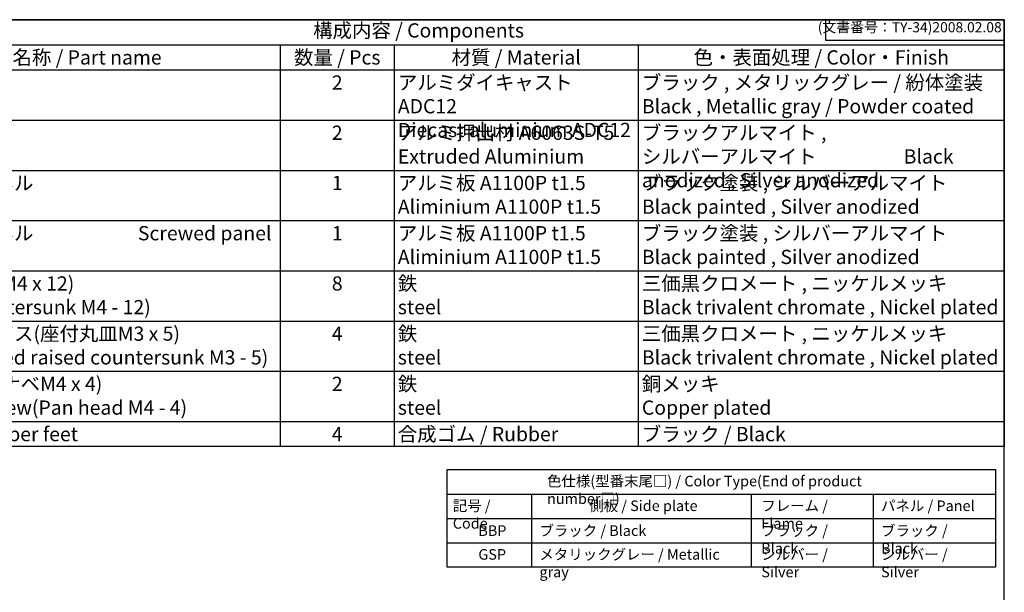
# Model space of a CAD drawing. Units: millimetres. Extents: x 0 to 4252, y 0 to 980.
# Drawn here: x 563 to 1410, y 487 to 980 of the extents above; entities that cross this region are included whole.
import ezdxf

# ---------------------------------------------------------------- set-up
doc = ezdxf.new("R2010")
doc.units = ezdxf.units.MM
doc.header["$LTSCALE"] = 3.5
doc.layers.add('TK1', color=7, linetype='Continuous', lineweight=25)
doc.layers.add('TK7', color=1, linetype='Continuous', lineweight=25)
doc.styles.add('ACISOTS', font='isocp.shx', dxfattribs={"height": 1, "bigfont": 'extfont.shx'})
doc.styles.get("Standard").update_dxf_attribs({"font": 'ISOCP.SHX', "bigfont": 'EXTFONT.SHX'})

# ---------------------------------------------------------------- blocks, each defined once
blk = doc.blocks.new('TK-A3')
for p, q in [((359, 280), (359, 275)), ((359, 275), (403, 275))]:
    blk.add_line(p, q)
blk.add_lwpolyline([(0, 0), (403, 0), (403, 280), (0, 280.0000000000001)], close=True)
at = {"insert": (402.3592953827349, 276.108542987227), "char_height": 2.5, "width": 43.07840397728298, "attachment_point": 9}
blk.add_mtext('(文書番号：TY-34)2008.02.08', dxfattribs=at)
blk = doc.blocks.new('*S54')
at = {"color": 7}
for p, q in [((402.5, 980), (1410.5, 980)), ((1410.5, 980), (1410.5, 612.5875)), ((1410.5, 612.5875), (402.5, 612.5875))]:
    blk.add_line(p, q, dxfattribs=at)
at = {"color": 1}
for p, q in [((402.5, 958.3875), (1410.5, 958.3875)), ((787.5, 958.3875), (787.5, 936.7749999999999)), ((885.5, 958.3875), (885.5, 936.7749999999999)), ((1095.5, 958.3875), (1095.5, 936.7749999999999)), ((402.5, 936.7749999999999), (1410.5, 936.7749999999999)), ((787.5, 936.7749999999999), (787.5, 893.55)), ((885.5, 936.7749999999999), (885.5, 893.55)), ((1095.5, 936.7749999999999), (1095.5, 893.55)), ((402.5, 893.55), (1410.5, 893.55)), ((787.5, 893.55), (787.5, 850.325)), ((885.5, 893.55), (885.5, 850.325)), ((1095.5, 893.55), (1095.5, 850.325)), ((402.5, 850.325), (1410.5, 850.325)), ((787.5, 850.325), (787.5, 807.0999999999999)), ((885.5, 850.325), (885.5, 807.0999999999999)), ((1095.5, 850.325), (1095.5, 807.0999999999999)), ((402.5, 807.0999999999999), (1410.5, 807.0999999999999)), ((787.5, 807.0999999999999), (787.5, 763.8749999999999)), ((885.5, 807.0999999999999), (885.5, 763.8749999999999)), ((1095.5, 807.0999999999999), (1095.5, 763.8749999999999)), ((402.5, 763.8749999999999), (1410.5, 763.8749999999999)), ((787.5, 763.8749999999999), (787.5, 720.6500000000001)), ((885.5, 763.8749999999999), (885.5, 720.6500000000001)), ((1095.5, 763.8749999999999), (1095.5, 720.6500000000001)), ((402.5, 720.6500000000001), (1410.5, 720.6500000000001)), ((787.5, 720.6500000000001), (787.5, 677.4250000000001)), ((885.5, 720.6500000000001), (885.5, 677.4250000000001)), ((1095.5, 720.6500000000001), (1095.5, 677.4250000000001)), ((402.5, 677.4250000000001), (1410.5, 677.4250000000001)), ((787.5, 677.4250000000001), (787.5, 634.2)), ((885.5, 677.4250000000001), (885.5, 634.2)), ((1095.5, 677.4250000000001), (1095.5, 634.2)), ((402.5, 634.2), (1410.5, 634.2)), ((787.5, 634.2), (787.5, 612.5875)), ((885.5, 634.2), (885.5, 612.5875)), ((1095.5, 634.2), (1095.5, 612.5875))]:
    blk.add_line(p, q, dxfattribs=at)
at = {"color": 2, "insert": (906.4999999999999, 969.1937499999999), "char_height": 12.25, "attachment_point": 5, "style": 'ACISOTS'}
blk.add_mtext('構成内容 / Components', dxfattribs=at)
at = {"color": 2, "char_height": 12.25, "style": 'ACISOTS'}
for s, insert, width, attachment_point in [('名称 / Part name', (621.25, 953.6625), 326.2, 2), ('数量 / Pcs', (836.5, 953.6625), 91.70000000000002, 2), ('材質 / Material', (990.4999999999999, 953.6625), 203.7, 2), ('色・表面処理 / Color・Finish', (1253, 953.6625), 308.6999999999999, 2), ('2', (836.5, 932.05), 91.70000000000002, 2), ('アルミダイキャスト ADC12                                          Diecast aluminium ADC12', (888.6499999999999, 932.05), 203.7, 1), ('ブラック , メタリックグレー / 紛体塗装                        Black , Metallic gray / Powder coated', (1098.65, 932.05), 308.6999999999999, 1), ('アルミ押出材 A6063S-T5                                             Extruded Aluminium ', (888.6499999999999, 888.825), 203.7, 1), ('ブラックアルマイト , シルバーアルマイト                    Black anodized , Silver anodized', (1098.65, 888.825), 308.6999999999999, 1), ('2', (836.5, 888.825), 91.70000000000002, 2), ('アルミ板 A1100P t1.5                                            Aliminium A1100P t1.5', (888.6499999999999, 845.5999999999999), 203.7, 1), ('ブラック塗装 , シルバーアルマイト\u3000\u3000\u3000 \u3000 Black painted , Silver anodized', (1098.65, 845.5999999999999), 308.6999999999999, 1), ('ハメ込みパネル\u3000\u3000\u3000\u3000\u3000\u3000\u3000\u3000\u3000\u3000\u3000\u3000\u3000Slide panel', (458.1499999999998, 845.5999999999999), 326.2, 1), ('1', (836.5, 845.5999999999999), 91.70000000000002, 2), ('ネジ止めパネル                        Screwed panel', (458.1499999999998, 802.3749999999999), 326.2, 1), ('1', (836.5, 802.3749999999999), 91.70000000000002, 2), ('アルミ板 A1100P t1.5                                            Aliminium A1100P t1.5', (888.6499999999999, 802.3749999999999), 203.7, 1), ('ブラック塗装 , シルバーアルマイト\u3000   \u3000    Black painted , Silver anodized', (1098.65, 802.3749999999999), 308.6999999999999, 1), ('取付ビス(皿M4 x 12)                                           Screw(Countersunk M4 - 12)', (458.1499999999998, 759.1499999999999), 326.2, 1), ('8', (836.5, 759.1499999999999), 91.70000000000002, 2), ('鉄\u3000\u3000\u3000\u3000        \u3000\u3000\u3000\u3000steel', (888.6499999999999, 759.1499999999999), 203.7, 1), ('三価黒クロメート , ニッケルメッキ\u3000\u3000   \u3000 Black trivalent chromate , Nickel plated', (1098.65, 759.1499999999999), 308.6999999999999, 1), ('パネル取付ビス(座付丸皿M3 x 5)            Screw(Slotted raised countersunk M3 - 5)', (458.1499999999998, 715.925), 326.2, 1), ('4', (836.5, 715.925), 91.70000000000002, 2), ('鉄\u3000\u3000\u3000\u3000        \u3000\u3000\u3000\u3000steel', (888.6499999999999, 715.925), 203.7, 1), ('三価黒クロメート , ニッケルメッキ\u3000\u3000       Black trivalent chromate , Nickel plated', (1098.65, 715.925), 308.6999999999999, 1), ('アースビス(ナベM4 x 4)                                   Earthing screw(Pan head M4 - 4)', (458.1499999999998, 672.7), 326.2, 1), ('2', (836.5, 672.7), 91.70000000000002, 2), ('鉄\u3000\u3000\u3000\u3000        \u3000\u3000\u3000\u3000steel', (888.6499999999999, 672.7), 203.7, 1), ('銅メッキ\u3000\u3000\u3000\u3000\u3000\u3000\u3000\u3000\u3000\u3000\u3000\u3000\u3000\u3000       Copper plated', (1098.65, 672.7), 308.6999999999999, 1), ('ゴム足 / Rubber feet', (458.1499999999998, 629.4750000000001), 326.2, 1), ('4', (836.5, 629.4750000000001), 91.70000000000002, 2), ('合成ゴム / Rubber', (888.6499999999999, 629.4750000000001), 203.7, 1), ('ブラック / Black', (1098.65, 629.4750000000001), 308.6999999999999, 1)]:
    blk.add_mtext(s, dxfattribs=dict(at, insert=insert, width=width, attachment_point=attachment_point))
blk = doc.blocks.new('色仕様')
blk.add_lwpolyline([(0, 60), (337, 60), (337, 0), (0, 0)], close=True)
at = {"layer": 'TK1'}
blk.add_line((0, 45), (337, 45), dxfattribs=at)
at = {"layer": 'TK7'}
for p, q in [((52, 0), (52, 45)), ((187, 0), (187.0000000000001, 45)), ((262, 0), (262.0000000000001, 45)), ((0, 30), (337, 30)), ((0, 15), (337, 15))]:
    blk.add_line(p, q, dxfattribs=at)
at = {"char_height": 6.5, "attachment_point": 1}
for s, insert, width in [('{\\C2;色仕様(型番末尾□) / Color Type(End of product number□)}', (61.36144091080359, 56.20078374841637), 234.9339965266809), ('{\\C2;記号 / Code}', (3.433879783116481, 41.03228352320662), 45.30670311346962), ('{\\C2;側板 / Side plate}', (87.29487673944186, 41.03228352320662), 69.19786887795904), ('{\\C2;フレーム / Flame}', (193.0847357231214, 41.03228352320662), 65.30670311346985), ('{\\C2;パネル / Panel}', (266.6627345100924, 41.03228352320662), 60.0239685142646), ('{\\C2;BBP}', (19.15123013138282, 25.73093340814194), 14.49756156199278), ('{\\C2;ブラック / Black}', (56.69329688653033, 25.73093340814194), 69.19786887795904), ('{\\C2;ブラック / Black}', (193.0847357231214, 25.73093340814194), 65.30670311346962), ('{\\C2;ブラック / Black}', (266.6627345100924, 25.73093340814194), 65.30670311346962), ('{\\C2;GSP}', (19.15123013138282, 11.12795937746), 14.49756156199278), ('{\\C2;メタリックグレー / Metallic gray}', (56.69329688653033, 11.12795937746), 125.3067031134696), ('{\\C2;シルバー / Silver}', (193.0847357231214, 11.12795937746), 65.30670311346962), ('{\\C2;シルバー / Silver}', (266.6627345100924, 11.12795937746), 65.30670311346962)]:
    blk.add_mtext(s, dxfattribs=dict(at, insert=insert, width=width))

msp = doc.modelspace()

# ---------------------------------------------------------------- block references
at = {"lineweight": 0, "xscale": 3.5, "yscale": 3.5, "zscale": 3.5}
msp.add_blockref('TK-A3', (0, 0), dxfattribs=at)
msp.add_blockref('*S54', (0, 0))
at = {"xscale": 1.399999999999999, "yscale": 1.399999999999999, "zscale": 1.399999999999999}
msp.add_blockref('色仕様', (931.124042107363, 508.7793913157557), dxfattribs=at)

doc.saveas('drawing.dxf')
